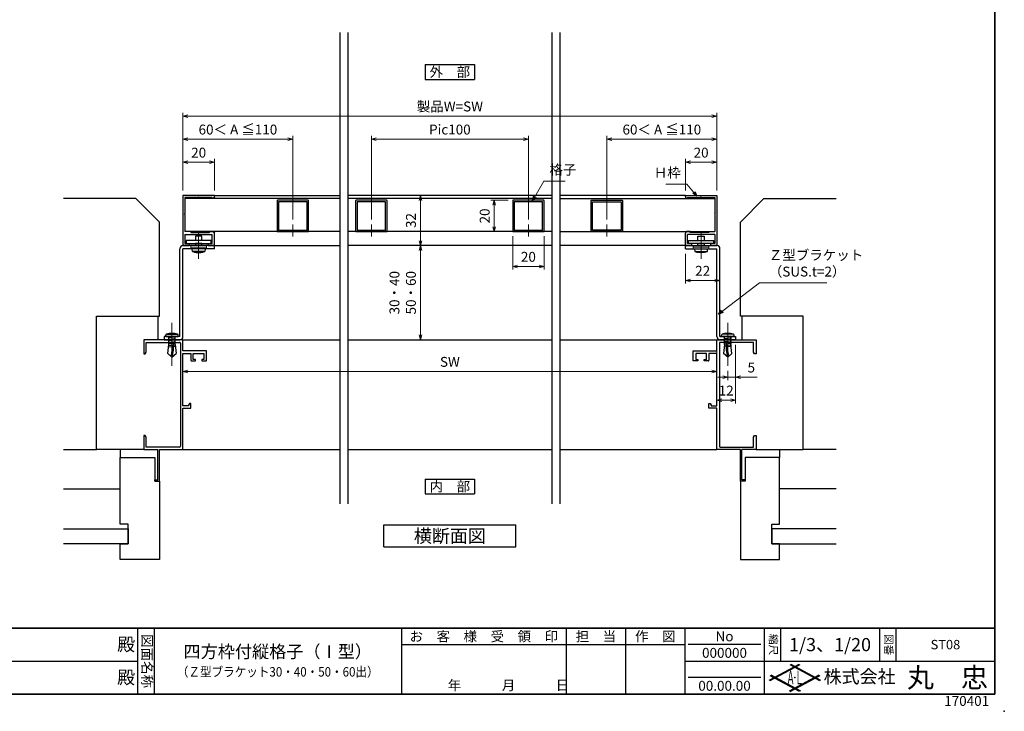
# Model space of a CAD drawing. Units: millimetres. Extents: x -19 to 1133, y 49 to 867.
# Drawn here: x 506 to 1133, y 49 to 490 of the extents above; entities that cross this region are included whole.
import ezdxf
from ezdxf.enums import TextEntityAlignment as Align

# ---------------------------------------------------------------- set-up
doc = ezdxf.new("R2010")
doc.units = ezdxf.units.MM
doc.header["$LTSCALE"] = 3
doc.linetypes.add('ACAD_ISO04W100', pattern=[30, 24, -3, 0, -3])
doc.layers.get('0').update_dxf_attribs({"lineweight": 25})
doc.layers.get('Defpoints').update_dxf_attribs({"color": 151, "lineweight": 25})
for name, color, linetype, lineweight in [('0000寸法', 255, 'Continuous', 20), ('002', 6, 'Continuous', 35), ('003', 2, 'Continuous', 25), ('006', 4, 'ACAD_ISO04W100', 20), ('010', 4, 'Continuous', 20)]:
    doc.layers.add(name, color=color, linetype=linetype, lineweight=lineweight)
doc.layers.add('0000躯体', color=253, linetype='Continuous')
doc.layers.add('2', color=7, linetype='Continuous')
doc.styles.add('AT_VECTOR', font='romans.shx', dxfattribs={"bigfont": 'extfont.shx'})
doc.styles.add('DIM', font='romans.shx', dxfattribs={"width": 0.75, "bigfont": 'extfont.shx'})
doc.styles.add('ｺﾞｼｯｸ（横）', font='txt')
doc.styles.add('ｺﾞｼｯｸ（縦）', font='txt')
doc.dimstyles.new('DIM', dxfattribs={"dimtxt": 3, "dimasz": 1.5, "dimexe": 1, "dimexo": 1.5, "dimgap": 1, "dimtad": 1, "dimdsep": 46, "dimtxsty": 'DIM', "dimblk": 'OPEN30', "dimcen": 0, "dimclrd": 4, "dimclre": 4, "dimclrt": 7, "dimadec": 0, "dimazin": 0, "dimtfac": 1, "dimtmove": 0, "dimatfit": 3, "dimldrblk": 'OPEN30', "dimfxl": 0, "dimlwd": 20, "dimlwe": 20, "dimarcsym": 0})

# ---------------------------------------------------------------- blocks, each defined once
blk = doc.blocks.new('_Open30')
at = {"color": 0, "linetype": 'ByBlock', "lineweight": -2}
for p, q in [((-1, 0.27), (0, 0)), ((0, 0), (-1, -0.27)), ((0, 0), (-1, 0))]:
    blk.add_line(p, q, dxfattribs=at)
blk = doc.blocks.new('*D4')
at = {"layer": '0000寸法', "color": 4, "lineweight": 20, "ltscale": 0.5}
for p, q in [((758.51, 377.74), (762.98, 377.74)), ((760.88, 374.59), (760.88, 348.89)), ((751.95, 345.74), (762.98, 345.74))]:
    blk.add_line(p, q, dxfattribs=at)
at = {"layer": 'Defpoints', "color": 0, "ltscale": 0.5}
for p in [(755.36, 377.74), (748.8, 345.74), (760.88, 345.74)]:
    blk.add_point(p, dxfattribs=at)
at = {"layer": '0000寸法', "color": 4, "lineweight": 20, "ltscale": 0.5, "xscale": 3.15, "yscale": 3.15, "zscale": 3.15}
for p, rotation in [((760.88, 377.74), 90), ((760.88, 345.74), 270)]:
    blk.add_blockref('_Open30', p, dxfattribs=dict(at, rotation=rotation))
at = {"layer": '0000寸法', "color": 7, "ltscale": 0.5, "insert": (755.63, 361.74), "char_height": 6.3, "attachment_point": 5, "rotation": 90, "style": 'DIM'}
blk.add_mtext('32', dxfattribs=at)
blk = doc.blocks.new('*D3')
at = {"layer": '0000寸法', "color": 4, "lineweight": 20, "ltscale": 0.5}
for p, q in [((609.62, 253.04), (609.62, 267.7)), ((612.77, 265.6), (946.47, 265.6)), ((949.62, 253.04), (949.62, 267.7))]:
    blk.add_line(p, q, dxfattribs=at)
at = {"layer": 'Defpoints', "color": 0, "ltscale": 0.5}
for p in [(949.62, 265.6), (609.62, 249.89), (949.62, 249.89)]:
    blk.add_point(p, dxfattribs=at)
at = {"layer": '0000寸法', "color": 4, "lineweight": 20, "ltscale": 0.5, "xscale": 3.15, "yscale": 3.15, "zscale": 3.15, "rotation": 180}
blk.add_blockref('_Open30', (609.62, 265.6), dxfattribs=at)
at = {"layer": '0000寸法', "color": 4, "lineweight": 20, "ltscale": 0.5, "xscale": 3.15, "yscale": 3.15, "zscale": 3.15}
blk.add_blockref('_Open30', (949.62, 265.6), dxfattribs=at)
at = {"layer": '0000寸法', "color": 7, "ltscale": 0.5, "insert": (779.62, 270.85), "char_height": 6.3, "attachment_point": 5, "style": 'DIM'}
blk.add_mtext('SW', dxfattribs=at)
blk = doc.blocks.new('J8146')
at = {"layer": '003'}
blk.add_lwpolyline([(424.5, 523.68), (443.9, 523.68, -0.414214), (444.2, 523.38), (444.2, 503.98, -0.414214), (443.9, 503.68), (424.5, 503.68, -0.414214), (424.2, 503.98), (424.2, 523.38, -0.414214)], format="xyb", close=True, dxfattribs=at)
blk.add_lwpolyline([(425.1, 522.78), (443.3, 522.78), (443.3, 504.58), (425.1, 504.58)], close=True, dxfattribs=at)
blk = doc.blocks.new('UK860')
at = {"layer": '003'}
for p, q in [((103.95, 509.64), (103.95, 529.64)), ((103.95, 529.64), (135.95, 529.64)), ((105.25, 519.94), (105.25, 528.34)), ((105.25, 528.34), (115.53, 528.34)), ((115.83, 528.64), (115.53, 528.34)), ((115.83, 528.64), (116.13, 528.34)), ((116.13, 528.34), (127.05, 528.34)), ((127.05, 524.64), (127.05, 528.34)), ((128.85, 528.34), (134.65, 528.34)), ((128.85, 528.34), (128.85, 519.94)), ((134.65, 528.34), (134.65, 525.64)), ((135.95, 529.64), (135.95, 525.64)), ((127.05, 524.64), (127.55, 524.64)), ((127.55, 524.64), (127.55, 512.64)), ((134.65, 525.64), (135.95, 525.64)), ((104.95, 519.64), (105.25, 519.94)), ((104.95, 519.64), (105.25, 519.34)), ((105.25, 510.94), (105.25, 519.34)), ((128.55, 519.64), (128.85, 519.94)), ((128.55, 519.64), (128.85, 519.34)), ((128.85, 519.34), (128.85, 510.94)), ((104.9, 509.64), (103.95, 509.64)), ((105.9, 510.94), (105.25, 510.94)), ((105.9, 510.64), (105.9, 510.94)), ((127.55, 512.64), (127.05, 512.64)), ((127.05, 512.64), (127.05, 510.64)), ((135.95, 509.64), (128.05, 509.64)), ((134.65, 510.94), (128.85, 510.94)), ((135.95, 513.64), (134.65, 513.64)), ((134.65, 513.64), (134.65, 510.94)), ((135.95, 513.64), (135.95, 509.64))]:
    blk.add_line(p, q, dxfattribs=at)
for centre, start, end in [((104.9, 510.64), 270, 0), ((128.05, 510.64), 180, 270)]:
    blk.add_arc(centre, 1, start, end, dxfattribs=at)
blk = doc.blocks.new('*D14')
at = {"layer": '0000寸法', "color": 4, "lineweight": 20, "ltscale": 0.5}
for p, q in [((729.62, 362.41), (729.62, 415.73)), ((829.62, 362.41), (829.62, 415.73)), ((732.77, 413.63), (826.47, 413.63))]:
    blk.add_line(p, q, dxfattribs=at)
at = {"layer": 'Defpoints', "color": 0, "ltscale": 0.5}
for p in [(829.62, 413.63), (729.62, 359.26), (829.62, 359.26)]:
    blk.add_point(p, dxfattribs=at)
at = {"layer": '0000寸法', "color": 4, "lineweight": 20, "ltscale": 0.5, "xscale": 3.15, "yscale": 3.15, "zscale": 3.15, "rotation": 180}
blk.add_blockref('_Open30', (729.62, 413.63), dxfattribs=at)
at = {"layer": '0000寸法', "color": 4, "lineweight": 20, "ltscale": 0.5, "xscale": 3.15, "yscale": 3.15, "zscale": 3.15}
blk.add_blockref('_Open30', (829.62, 413.63), dxfattribs=at)
at = {"layer": '0000寸法', "color": 7, "ltscale": 0.5, "insert": (779.62, 418.88), "char_height": 6.3, "attachment_point": 5, "style": 'DIM'}
blk.add_mtext('Pic100', dxfattribs=at)
blk = doc.blocks.new('*D15')
at = {"layer": '0000寸法', "color": 4, "lineweight": 20, "ltscale": 0.5}
for p, q in [((819.62, 351.79), (819.62, 330.42)), ((839.62, 351.79), (839.62, 330.42)), ((822.77, 332.52), (836.47, 332.52))]:
    blk.add_line(p, q, dxfattribs=at)
at = {"layer": 'Defpoints', "color": 0, "ltscale": 0.5}
for p in [(819.62, 354.94), (839.62, 354.94), (839.62, 332.52)]:
    blk.add_point(p, dxfattribs=at)
at = {"layer": '0000寸法', "color": 4, "lineweight": 20, "ltscale": 0.5, "xscale": 3.15, "yscale": 3.15, "zscale": 3.15, "rotation": 180}
blk.add_blockref('_Open30', (819.62, 332.52), dxfattribs=at)
at = {"layer": '0000寸法', "color": 4, "lineweight": 20, "ltscale": 0.5, "xscale": 3.15, "yscale": 3.15, "zscale": 3.15}
blk.add_blockref('_Open30', (839.62, 332.52), dxfattribs=at)
at = {"layer": '0000寸法', "color": 7, "ltscale": 0.5, "insert": (829.62, 337.77), "char_height": 6.3, "attachment_point": 5, "style": 'DIM'}
blk.add_mtext('20', dxfattribs=at)
blk = doc.blocks.new('*D16')
at = {"layer": '0000寸法', "color": 4, "lineweight": 20, "ltscale": 0.5}
for p, q in [((816.77, 374.64), (805.77, 374.64)), ((807.87, 371.49), (807.87, 357.79)), ((816.77, 354.64), (805.77, 354.64))]:
    blk.add_line(p, q, dxfattribs=at)
at = {"layer": 'Defpoints', "color": 0, "ltscale": 0.5}
for p in [(819.92, 374.64), (807.87, 354.64), (819.92, 354.64)]:
    blk.add_point(p, dxfattribs=at)
at = {"layer": '0000寸法', "color": 4, "lineweight": 20, "ltscale": 0.5, "xscale": 3.15, "yscale": 3.15, "zscale": 3.15}
for p, rotation in [((807.87, 374.64), 90), ((807.87, 354.64), 270)]:
    blk.add_blockref('_Open30', p, dxfattribs=dict(at, rotation=rotation))
at = {"layer": '0000寸法', "color": 7, "ltscale": 0.5, "insert": (802.62, 364.64), "char_height": 6.3, "attachment_point": 5, "rotation": 90, "style": 'DIM'}
blk.add_mtext('20', dxfattribs=at)
blk = doc.blocks.new('*D17')
at = {"layer": '0000寸法', "color": 4, "lineweight": 20, "ltscale": 0.5}
for p, q in [((879.62, 362.41), (879.62, 415.73)), ((949.62, 380.89), (949.62, 415.73)), ((882.77, 413.63), (946.47, 413.63))]:
    blk.add_line(p, q, dxfattribs=at)
at = {"layer": 'Defpoints', "color": 0, "ltscale": 0.5}
for p in [(949.62, 413.63), (949.62, 377.74), (879.62, 359.26)]:
    blk.add_point(p, dxfattribs=at)
at = {"layer": '0000寸法', "color": 4, "lineweight": 20, "ltscale": 0.5, "xscale": 3.15, "yscale": 3.15, "zscale": 3.15, "rotation": 180}
blk.add_blockref('_Open30', (879.62, 413.63), dxfattribs=at)
at = {"layer": '0000寸法', "color": 4, "lineweight": 20, "ltscale": 0.5, "xscale": 3.15, "yscale": 3.15, "zscale": 3.15}
blk.add_blockref('_Open30', (949.62, 413.63), dxfattribs=at)
at = {"layer": '0000寸法', "color": 7, "ltscale": 0.5, "insert": (914.62, 418.88), "char_height": 6.3, "attachment_point": 5, "style": 'DIM'}
blk.add_mtext('60＜ A ≦110', dxfattribs=at)
blk = doc.blocks.new('*D18')
at = {"layer": '0000寸法', "color": 4, "lineweight": 20, "ltscale": 0.5}
for p, q in [((609.62, 380.89), (609.62, 415.73)), ((679.62, 362.41), (679.62, 415.73)), ((676.47, 413.63), (612.77, 413.63))]:
    blk.add_line(p, q, dxfattribs=at)
at = {"layer": 'Defpoints', "color": 0, "ltscale": 0.5}
for p in [(609.62, 413.63), (609.62, 377.74), (679.62, 359.26)]:
    blk.add_point(p, dxfattribs=at)
at = {"layer": '0000寸法', "color": 4, "lineweight": 20, "ltscale": 0.5, "xscale": 3.15, "yscale": 3.15, "zscale": 3.15, "rotation": 180}
blk.add_blockref('_Open30', (609.62, 413.63), dxfattribs=at)
at = {"layer": '0000寸法', "color": 4, "lineweight": 20, "ltscale": 0.5, "xscale": 3.15, "yscale": 3.15, "zscale": 3.15}
blk.add_blockref('_Open30', (679.62, 413.63), dxfattribs=at)
at = {"layer": '0000寸法', "color": 7, "ltscale": 0.5, "insert": (644.62, 418.88), "char_height": 6.3, "attachment_point": 5, "style": 'DIM'}
blk.add_mtext('60＜ A ≦110', dxfattribs=at)
blk = doc.blocks.new('*D19')
at = {"layer": '0000寸法', "color": 4, "lineweight": 20, "ltscale": 0.5}
for p, q in [((609.62, 380.89), (609.62, 430.43)), ((946.47, 428.33), (612.77, 428.33)), ((949.62, 380.89), (949.62, 430.43))]:
    blk.add_line(p, q, dxfattribs=at)
at = {"layer": 'Defpoints', "color": 0, "ltscale": 0.5}
for p in [(609.62, 428.33), (609.62, 377.74), (949.62, 377.74)]:
    blk.add_point(p, dxfattribs=at)
at = {"layer": '0000寸法', "color": 4, "lineweight": 20, "ltscale": 0.5, "xscale": 3.15, "yscale": 3.15, "zscale": 3.15, "rotation": 180}
blk.add_blockref('_Open30', (609.62, 428.33), dxfattribs=at)
at = {"layer": '0000寸法', "color": 4, "lineweight": 20, "ltscale": 0.5, "xscale": 3.15, "yscale": 3.15, "zscale": 3.15}
blk.add_blockref('_Open30', (949.62, 428.33), dxfattribs=at)
at = {"layer": '0000寸法', "color": 7, "ltscale": 0.5, "insert": (779.62, 433.58), "char_height": 6.3, "attachment_point": 5, "style": 'DIM'}
blk.add_mtext('製品W=SW', dxfattribs=at)
blk = doc.blocks.new('*D32')
at = {"layer": '003', "color": 4, "lineweight": 20, "ltscale": 0.5}
for p, q in [((929.62, 340.59), (929.62, 321.5)), ((951.62, 340.59), (951.62, 321.5)), ((932.77, 323.6), (948.47, 323.6))]:
    blk.add_line(p, q, dxfattribs=at)
at = {"layer": 'Defpoints', "color": 0, "ltscale": 0.5}
for p in [(929.62, 343.74), (951.62, 343.74), (951.62, 323.6)]:
    blk.add_point(p, dxfattribs=at)
at = {"layer": '003', "color": 4, "lineweight": 20, "ltscale": 0.5, "xscale": 3.15, "yscale": 3.15, "zscale": 3.15, "rotation": 180}
blk.add_blockref('_Open30', (929.62, 323.6), dxfattribs=at)
at = {"layer": '003', "color": 4, "lineweight": 20, "ltscale": 0.5, "xscale": 3.15, "yscale": 3.15, "zscale": 3.15}
blk.add_blockref('_Open30', (951.62, 323.6), dxfattribs=at)
at = {"layer": '003', "color": 7, "ltscale": 0.5, "insert": (940.62, 328.85), "char_height": 6.3, "attachment_point": 5, "style": 'DIM'}
blk.add_mtext('22', dxfattribs=at)
blk = doc.blocks.new('*D33')
at = {"layer": '003', "color": 4, "lineweight": 20, "ltscale": 0.5}
for p, q in [((961.62, 282.59), (961.62, 259.91)), ((956.62, 266.05), (956.62, 259.91)), ((953.47, 262.01), (950.32, 262.01)), ((956.62, 262.01), (961.62, 262.01)), ((964.77, 262.01), (975.27, 262.01))]:
    blk.add_line(p, q, dxfattribs=at)
at = {"layer": 'Defpoints', "color": 0, "ltscale": 0.5}
for p in [(961.62, 285.74), (956.62, 269.2), (956.62, 262.01)]:
    blk.add_point(p, dxfattribs=at)
at = {"layer": '003', "color": 4, "lineweight": 20, "ltscale": 0.5, "xscale": 3.15, "yscale": 3.15, "zscale": 3.15}
blk.add_blockref('_Open30', (956.62, 262.01), dxfattribs=at)
at = {"layer": '003', "color": 4, "lineweight": 20, "ltscale": 0.5, "xscale": 3.15, "yscale": 3.15, "zscale": 3.15, "rotation": 180}
blk.add_blockref('_Open30', (961.62, 262.01), dxfattribs=at)
at = {"layer": '003', "color": 7, "ltscale": 0.5, "insert": (971.59, 267.26), "char_height": 6.3, "attachment_point": 5, "style": 'DIM'}
blk.add_mtext('5', dxfattribs=at)
blk = doc.blocks.new('*D34')
at = {"layer": '003', "color": 4, "lineweight": 20, "ltscale": 0.5}
for p, q in [((949.62, 284.59), (949.62, 245.21)), ((961.62, 282.59), (961.62, 245.21)), ((958.47, 247.31), (952.77, 247.31))]:
    blk.add_line(p, q, dxfattribs=at)
at = {"layer": 'Defpoints', "color": 0, "ltscale": 0.5}
for p in [(949.62, 287.74), (961.62, 285.74), (949.62, 247.31)]:
    blk.add_point(p, dxfattribs=at)
at = {"layer": '003', "color": 4, "lineweight": 20, "ltscale": 0.5, "xscale": 3.15, "yscale": 3.15, "zscale": 3.15, "rotation": 180}
blk.add_blockref('_Open30', (949.62, 247.31), dxfattribs=at)
at = {"layer": '003', "color": 4, "lineweight": 20, "ltscale": 0.5, "xscale": 3.15, "yscale": 3.15, "zscale": 3.15}
blk.add_blockref('_Open30', (961.62, 247.31), dxfattribs=at)
at = {"layer": '003', "color": 7, "ltscale": 0.5, "insert": (955.62, 252.56), "char_height": 6.3, "attachment_point": 5, "style": 'DIM'}
blk.add_mtext('12', dxfattribs=at)
blk = doc.blocks.new('*D35')
at = {"layer": '003', "color": 4, "lineweight": 20, "ltscale": 0.5}
for p, q in [((776.47, 345.74), (758.78, 345.74)), ((760.88, 342.59), (760.88, 288.89)), ((776.47, 285.74), (758.78, 285.74))]:
    blk.add_line(p, q, dxfattribs=at)
at = {"layer": 'Defpoints', "color": 0, "ltscale": 0.5}
for p in [(779.62, 345.74), (760.88, 285.74), (779.62, 285.74)]:
    blk.add_point(p, dxfattribs=at)
at = {"layer": '003', "color": 4, "lineweight": 20, "ltscale": 0.5, "xscale": 3.15, "yscale": 3.15, "zscale": 3.15}
for p, rotation in [((760.88, 345.74), 90), ((760.88, 285.74), 270)]:
    blk.add_blockref('_Open30', p, dxfattribs=dict(at, rotation=rotation))
at = {"layer": '003', "color": 7, "ltscale": 0.5, "insert": (750.38, 315.74), "char_height": 6.3, "attachment_point": 5, "rotation": 90, "style": 'DIM'}
blk.add_mtext('30・40\\P50・60', dxfattribs=at)
blk = doc.blocks.new('*D36')
at = {"layer": '003', "color": 4, "lineweight": 20, "ltscale": 0.5}
for p, q in [((929.62, 380.89), (929.62, 401.03)), ((932.77, 398.93), (946.47, 398.93)), ((949.62, 380.89), (949.62, 401.03))]:
    blk.add_line(p, q, dxfattribs=at)
at = {"layer": 'Defpoints', "color": 0, "ltscale": 0.5}
for p in [(949.62, 398.93), (929.62, 377.74), (949.62, 377.74)]:
    blk.add_point(p, dxfattribs=at)
at = {"layer": '003', "color": 4, "lineweight": 20, "ltscale": 0.5, "xscale": 3.15, "yscale": 3.15, "zscale": 3.15, "rotation": 180}
blk.add_blockref('_Open30', (929.62, 398.93), dxfattribs=at)
at = {"layer": '003', "color": 4, "lineweight": 20, "ltscale": 0.5, "xscale": 3.15, "yscale": 3.15, "zscale": 3.15}
blk.add_blockref('_Open30', (949.62, 398.93), dxfattribs=at)
at = {"layer": '003', "color": 7, "ltscale": 0.5, "insert": (939.62, 404.18), "char_height": 6.3, "attachment_point": 5, "style": 'DIM'}
blk.add_mtext('20', dxfattribs=at)
blk = doc.blocks.new('*D37')
at = {"layer": '003', "color": 4, "lineweight": 20, "ltscale": 0.5}
for p, q in [((609.62, 380.89), (609.62, 401.03)), ((626.47, 398.93), (612.77, 398.93)), ((629.62, 380.89), (629.62, 401.03))]:
    blk.add_line(p, q, dxfattribs=at)
at = {"layer": 'Defpoints', "color": 0, "ltscale": 0.5}
for p in [(609.62, 398.93), (609.62, 377.74), (629.62, 377.74)]:
    blk.add_point(p, dxfattribs=at)
at = {"layer": '003', "color": 4, "lineweight": 20, "ltscale": 0.5, "xscale": 3.15, "yscale": 3.15, "zscale": 3.15, "rotation": 180}
blk.add_blockref('_Open30', (609.62, 398.93), dxfattribs=at)
at = {"layer": '003', "color": 4, "lineweight": 20, "ltscale": 0.5, "xscale": 3.15, "yscale": 3.15, "zscale": 3.15}
blk.add_blockref('_Open30', (629.62, 398.93), dxfattribs=at)
at = {"layer": '003', "color": 7, "ltscale": 0.5, "insert": (619.62, 404.18), "char_height": 6.3, "attachment_point": 5, "style": 'DIM'}
blk.add_mtext('20', dxfattribs=at)

msp = doc.modelspace()

# ---------------------------------------------------------------- linework, layer by layer
at = {"color": 7}
for p, q in [((609.616, 285.743), (584.616, 285.743)), ((584.616, 285.743), (584.616, 276.743)), ((586.266, 284.093), (607.466, 284.093)), ((586.266, 277.869), (586.266, 284.093)), ((607.966, 283.593), (607.966, 217.893)), ((609.616, 278.743), (609.616, 285.743)), ((949.616, 285.743), (974.616, 285.743)), ((949.616, 278.743), (949.616, 285.743)), ((951.266, 283.593), (951.266, 217.893)), ((972.966, 284.093), (951.766, 284.093)), ((972.966, 277.869), (972.966, 284.093)), ((974.616, 285.743), (974.616, 276.743)), ((584.616, 276.743), (585.616, 276.743)), ((585.616, 276.743), (586.266, 277.869)), ((624.616, 278.743), (609.616, 278.743)), ((609.616, 243.743), (609.616, 277.093)), ((609.616, 277.093), (614.616, 277.093)), ((614.616, 277.093), (614.616, 272.743)), ((616.116, 277.093), (622.966, 277.093)), ((616.116, 273.243), (616.116, 277.093)), ((622.966, 277.093), (622.966, 273.243)), ((624.616, 272.243), (624.616, 278.743)), ((934.616, 278.743), (949.616, 278.743)), ((934.616, 272.243), (934.616, 278.743)), ((943.116, 277.093), (936.266, 277.093)), ((936.266, 277.093), (936.266, 273.243)), ((943.116, 273.243), (943.116, 277.093)), ((949.616, 277.093), (944.616, 277.093)), ((944.616, 277.093), (944.616, 272.743)), ((949.616, 243.743), (949.616, 277.093)), ((973.616, 276.743), (972.966, 277.869)), ((974.616, 276.743), (973.616, 276.743)), ((615.116, 272.243), (617.616, 272.243)), ((617.616, 273.243), (616.116, 273.243)), ((617.616, 272.243), (617.616, 273.243)), ((621.616, 273.243), (621.616, 272.243)), ((622.966, 273.243), (621.616, 273.243)), ((621.616, 272.243), (624.616, 272.243)), ((937.616, 272.243), (934.616, 272.243)), ((936.266, 273.243), (937.616, 273.243)), ((937.616, 273.243), (937.616, 272.243)), ((941.616, 273.243), (943.116, 273.243)), ((941.616, 272.243), (941.616, 273.243)), ((944.116, 272.243), (941.616, 272.243)), ((613.816, 245.243), (613.116, 244.03)), ((614.616, 245.243), (613.816, 245.243)), ((614.616, 242.243), (614.616, 245.243)), ((944.616, 245.243), (945.416, 245.243)), ((944.616, 242.243), (944.616, 245.243)), ((945.416, 245.243), (946.116, 244.03)), ((613.116, 243.743), (609.616, 243.743)), ((609.616, 215.743), (609.616, 242.243)), ((609.616, 242.243), (614.616, 242.243)), ((613.116, 244.03), (613.116, 243.743)), ((949.616, 242.243), (944.616, 242.243)), ((946.116, 244.03), (946.116, 243.743)), ((946.116, 243.743), (949.616, 243.743)), ((949.616, 215.743), (949.616, 242.243)), ((584.616, 224.743), (584.616, 215.743)), ((585.616, 224.743), (584.616, 224.743)), ((586.266, 223.617), (585.616, 224.743)), ((586.266, 217.393), (586.266, 223.617)), ((972.967, 223.617), (973.616, 224.743)), ((972.967, 217.393), (972.967, 223.617)), ((973.616, 224.743), (974.617, 224.743)), ((974.617, 224.743), (974.617, 215.743)), ((584.616, 215.743), (593.616, 215.743)), ((607.466, 217.393), (586.266, 217.393)), ((594.616, 215.743), (609.616, 215.743)), ((964.616, 215.743), (949.616, 215.743)), ((951.766, 217.393), (972.967, 217.393)), ((974.617, 215.743), (965.616, 215.743))]:
    msp.add_line(p, q, dxfattribs=at)
at = {"ltscale": 0.5}
for p, q in [((609.616, 285.743), (709.616, 285.743)), ((714.616, 285.743), (844.616, 285.743)), ((849.616, 285.743), (949.616, 285.743)), ((609.616, 215.743), (709.616, 215.743)), ((714.616, 215.743), (844.616, 215.743)), ((849.616, 215.743), (949.616, 215.743))]:
    msp.add_line(p, q, dxfattribs=at)
for p, q in [((593.616, 196.553), (593.616, 215.743)), ((594.616, 195.743), (594.616, 215.743)), ((964.616, 195.743), (964.616, 215.743)), ((965.616, 196.553), (965.616, 215.743)), ((591.616, 196.553), (593.616, 196.553)), ((591.616, 195.743), (591.616, 196.553)), ((591.616, 195.743), (594.616, 195.743)), ((967.616, 195.743), (964.616, 195.743)), ((967.616, 196.553), (965.616, 196.553)), ((967.616, 195.743), (967.616, 196.553)), ((580.737, 102), (580.737, 60)), ((591.237, 102), (591.237, 60)), ((748.737, 102), (748.737, 60)), ((853.737, 102), (853.737, 60)), ((891.537, 102), (891.537, 60)), ((929.337, 102), (929.337, 60)), ((979.737, 102), (979.737, 60)), ((990.237, 102), (990.237, 81)), ((1053.237, 102), (1053.237, 81)), ((1063.737, 102), (1063.737, 81)), ((748.737, 91.5), (929.337, 91.5)), ((977.637, 91.5), (931.437, 91.5)), ((381.237, 81), (580.737, 81)), ((929.337, 81), (1126.737, 81)), ((983.068, 68.917), (1001.993, 79.102)), ((983.688, 68.583), (1002.613, 78.769)), ((996.166, 78.769), (1015.091, 68.583)), ((996.786, 79.102), (1015.712, 68.917)), ((977.637, 70.5), (931.437, 70.5)), ((983.406, 71.901), (1001.993, 61.898)), ((984.026, 72.235), (1002.952, 62.049)), ((995.827, 62.049), (1014.753, 72.235)), ((996.448, 61.715), (1015.373, 71.901))]:
    msp.add_line(p, q)
at = {"color": 7}
for centre, start, end in [((607.466, 283.593), 0, 90), ((951.766, 283.593), 90, 180), ((615.116, 272.743), 180, 270), ((944.116, 272.743), 270, 0), ((607.466, 217.893), 270, 0), ((951.766, 217.893), 180, 270)]:
    msp.add_arc(centre, 0.5, start, end, dxfattribs=at)
msp.add_point((999.39, 70.5))
at = {"ltscale": 0.5}
msp.add_point((1132.737, 49), dxfattribs=at)
at = {"layer": '0000躯体', "linetype": 'Continuous'}
for p, q in [((579.616, 375.743), (533.615, 375.743)), ((594.616, 360.743), (579.616, 375.743)), ((964.616, 360.743), (979.616, 375.743)), ((979.616, 375.743), (1025.618, 375.743)), ((594.616, 300.743), (594.616, 360.743)), ((964.616, 300.743), (964.616, 360.743)), ((554.616, 215.743), (554.616, 300.743)), ((554.616, 300.743), (594.616, 300.743)), ((1004.616, 300.743), (964.616, 300.743)), ((1004.616, 215.743), (1004.616, 300.743)), ((533.615, 215.743), (554.616, 215.743)), ((584.616, 215.743), (554.616, 215.743)), ((569.616, 215.743), (569.616, 210.743)), ((974.616, 215.743), (1004.616, 215.743)), ((989.616, 215.743), (989.616, 210.743)), ((1025.618, 215.743), (1004.616, 215.743)), ((569.616, 168.243), (569.616, 210.743)), ((569.616, 210.743), (591.616, 210.743)), ((591.616, 210.743), (591.616, 195.743)), ((989.616, 210.743), (967.616, 210.743)), ((967.616, 210.743), (967.616, 195.743)), ((989.616, 168.243), (989.616, 210.743)), ((591.616, 195.743), (594.616, 195.743)), ((594.616, 195.743), (594.616, 145.743)), ((964.616, 195.743), (964.616, 145.743)), ((967.616, 195.743), (964.616, 195.743)), ((533.615, 190.743), (569.616, 190.743)), ((1025.618, 190.743), (989.616, 190.743)), ((533.615, 165.243), (574.616, 165.243)), ((574.616, 168.243), (569.616, 168.243)), ((574.616, 155.743), (574.616, 168.243)), ((574.616, 165.243), (574.616, 155.743)), ((984.616, 155.743), (984.616, 168.243)), ((984.616, 168.243), (989.616, 168.243)), ((1025.618, 165.243), (984.616, 165.243)), ((984.616, 165.243), (984.616, 155.743)), ((574.616, 155.743), (533.615, 155.743)), ((569.616, 155.743), (574.616, 155.743)), ((569.616, 145.743), (569.616, 155.743)), ((984.616, 155.743), (1025.618, 155.743)), ((989.616, 155.743), (984.616, 155.743)), ((989.616, 145.743), (989.616, 155.743)), ((594.616, 145.743), (569.616, 145.743)), ((964.616, 145.743), (989.616, 145.743))]:
    msp.add_line(p, q, dxfattribs=at)
at = {"layer": '0000躯体', "ltscale": 0.5}
for p, q in [((593.616, 300.743), (593.616, 285.743)), ((965.616, 300.743), (965.616, 285.743))]:
    msp.add_line(p, q, dxfattribs=at)
at = {"layer": '002'}
for p, q in [((1126.737, 861), (1126.737, 60)), ((-13.263, 102), (1126.737, 102)), ((-13.263, 60), (1126.737, 60))]:
    msp.add_line(p, q, dxfattribs=at)
at = {"layer": '003'}
for p, q in [((763.866, 461.138), (795.366, 461.138)), ((763.866, 461.138), (763.866, 451.688)), ((795.366, 461.138), (795.366, 451.688)), ((763.866, 451.688), (795.366, 451.688)), ((629.616, 377.743), (709.616, 377.743)), ((844.616, 377.743), (714.616, 377.743)), ((929.616, 377.743), (849.616, 377.743)), ((709.616, 375.793), (610.916, 375.793)), ((844.616, 375.793), (714.616, 375.793)), ((849.616, 375.793), (948.316, 375.793)), ((709.616, 354.643), (610.916, 354.643)), ((844.616, 354.643), (714.616, 354.643)), ((849.616, 354.643), (948.316, 354.643)), ((629.616, 345.743), (609.616, 345.743)), ((629.616, 345.743), (709.616, 345.743)), ((629.616, 343.743), (629.616, 345.743)), ((844.616, 345.743), (714.616, 345.743)), ((929.616, 345.743), (849.616, 345.743)), ((929.616, 345.743), (949.616, 345.743)), ((929.616, 343.743), (929.616, 345.743)), ((607.616, 287.743), (607.616, 343.743)), ((629.616, 343.743), (609.616, 343.743)), ((609.616, 287.743), (609.616, 343.743)), ((615.615, 342.043), (615.466, 343.743)), ((623.766, 343.743), (615.466, 343.743)), ((623.618, 342.043), (615.615, 342.043)), ((617.481, 341.541), (617.479, 341.537)), ((619.326, 341.541), (619.326, 341.277)), ((619.907, 341.541), (619.907, 341.277)), ((621.754, 341.537), (621.752, 341.541)), ((623.766, 343.743), (623.618, 342.043)), ((929.616, 343.743), (949.616, 343.743)), ((935.466, 343.743), (935.615, 342.043)), ((935.466, 343.743), (943.766, 343.743)), ((935.615, 342.043), (943.618, 342.043)), ((937.479, 341.537), (937.481, 341.541)), ((939.326, 341.541), (939.326, 341.277)), ((939.907, 341.541), (939.907, 341.277)), ((941.752, 341.541), (941.754, 341.537)), ((943.618, 342.043), (943.766, 343.743)), ((949.616, 287.743), (949.616, 343.743)), ((951.616, 287.743), (951.616, 343.743)), ((607.616, 287.743), (597.616, 287.743)), ((597.616, 287.743), (597.616, 285.743)), ((951.616, 287.743), (961.616, 287.743)), ((961.616, 287.743), (961.616, 285.743)), ((763.866, 196.995), (763.866, 187.545)), ((763.866, 196.995), (795.366, 196.995)), ((795.366, 196.995), (795.366, 187.545)), ((763.866, 187.545), (795.366, 187.545)), ((737.616, 167.742), (821.616, 167.742)), ((737.616, 153.742), (737.616, 167.742)), ((821.616, 153.742), (821.616, 167.742)), ((737.616, 153.742), (821.616, 153.742))]:
    msp.add_line(p, q, dxfattribs=at)
at = {"layer": '003', "ltscale": 0.5}
for p, q in [((597.616, 285.743), (607.616, 285.743)), ((961.616, 285.743), (951.616, 285.743))]:
    msp.add_line(p, q, dxfattribs=at)
at = {"layer": '003', "ltscale": 2}
for points in [[(621.616, 349.043), (621.616, 351.743), (617.616, 351.743), (617.616, 349.043)], [(937.616, 349.043), (937.616, 351.743), (941.616, 351.743), (941.616, 349.043)], [(621.616, 345.743), (621.616, 347.043), (617.616, 347.043), (617.616, 345.743)], [(937.616, 345.743), (937.616, 347.043), (941.616, 347.043), (941.616, 345.743)]]:
    msp.add_lwpolyline(points, dxfattribs=at)
at = {"layer": '003'}
for points in [[(627.616, 349.043), (611.616, 349.043), (611.616, 347.043), (627.616, 347.043)], [(931.616, 349.043), (947.616, 349.043), (947.616, 347.043), (931.616, 347.043)]]:
    msp.add_lwpolyline(points, close=True, dxfattribs=at)
for points in [[(617.481, 341.541), (618.071, 341.431), (618.667, 341.343), (618.996, 341.305), (619.326, 341.277)], [(619.907, 341.541), (619.617, 341.537), (619.326, 341.541)], [(619.907, 341.277), (619.908, 341.277), (620.198, 341.301), (620.487, 341.333), (621.065, 341.415), (621.409, 341.474), (621.752, 341.541)], [(939.326, 341.277), (939.325, 341.277), (939.035, 341.301), (938.746, 341.333), (938.168, 341.415), (937.824, 341.474), (937.481, 341.541)], [(939.326, 341.541), (939.616, 341.537), (939.907, 341.541)], [(941.752, 341.541), (941.161, 341.431), (940.566, 341.343), (940.237, 341.305), (939.907, 341.277)]]:
    msp.add_lwpolyline(points, dxfattribs=at)
for centre, radius, start, end in [((609.616, 343.743), 2, 90, 180), ((949.616, 343.743), 2, 0, 90), ((620.727, 357.204), 16, 251.367581, 258.285948), ((618.506, 357.204), 16, 281.714096, 288.632419), ((940.727, 357.204), 16, 251.367581, 258.285904), ((938.506, 357.204), 16, 281.714052, 288.632419)]:
    msp.add_arc(centre, radius, start, end, dxfattribs=at)
at = {"layer": '003', "ltscale": 0.5}
for centre, start, end in [((607.616, 287.743), 270.000101, 360), ((951.616, 287.743), 180, 269.999899)]:
    msp.add_arc(centre, 2, start, end, dxfattribs=at)
at = {"layer": '006'}
for p, q in [((679.616, 359.259), (679.616, 351.629)), ((729.616, 359.259), (729.616, 351.629)), ((829.616, 359.259), (829.616, 351.629)), ((879.616, 359.259), (879.616, 351.629)), ((619.616, 354.133), (619.616, 337.256)), ((939.616, 354.133), (939.616, 337.256)), ((602.616, 296.519), (602.616, 269.204)), ((956.616, 296.519), (956.616, 269.204))]:
    msp.add_line(p, q, dxfattribs=at)
at = {"layer": '010', "ltscale": 0.5}
for p, q in [((624.616, 344.743), (614.616, 344.743)), ((934.616, 344.743), (944.616, 344.743))]:
    msp.add_line(p, q, dxfattribs=at)
for points in [[(614.616, 345.743), (624.616, 345.743), (624.616, 343.743), (614.616, 343.743)], [(944.616, 345.743), (934.616, 345.743), (934.616, 343.743), (944.616, 343.743)]]:
    msp.add_lwpolyline(points, close=True, dxfattribs=at)
at = {"layer": '2', "color": 2, "linetype": 'Continuous'}
for p, q in [((598.626, 288.243), (598.626, 288.743)), ((599.126, 289.243), (606.126, 289.243)), ((606.626, 288.243), (606.626, 288.743)), ((952.606, 288.243), (952.606, 288.743)), ((960.106, 289.243), (953.106, 289.243)), ((960.606, 288.243), (960.606, 288.743)), ((599.126, 287.743), (606.126, 287.743)), ((599.936, 277.073), (600.626, 282.673)), ((600.226, 285.193), (604.916, 285.603)), ((600.246, 282.183), (604.916, 282.593)), ((600.256, 286.203), (604.916, 286.613)), ((600.266, 284.203), (604.916, 284.613)), ((600.266, 283.193), (604.916, 283.603)), ((600.306, 287.203), (604.916, 287.613)), ((600.626, 287.743), (604.626, 287.743)), ((600.626, 282.673), (600.626, 287.743)), ((604.626, 282.673), (604.626, 287.743)), ((604.626, 282.673), (605.376, 277.073)), ((960.106, 287.743), (953.106, 287.743)), ((954.606, 282.673), (953.856, 277.073)), ((958.926, 287.203), (954.316, 287.613)), ((958.976, 286.203), (954.316, 286.613)), ((959.006, 285.193), (954.316, 285.603)), ((958.966, 284.203), (954.316, 284.613)), ((958.966, 283.193), (954.316, 283.603)), ((958.986, 282.183), (954.316, 282.593)), ((958.606, 287.743), (954.606, 287.743)), ((954.606, 282.673), (954.606, 287.743)), ((958.606, 282.673), (958.606, 287.743)), ((959.296, 277.073), (958.606, 282.673)), ((599.936, 277.073), (602.626, 274.743)), ((600.236, 281.183), (604.916, 281.593)), ((602.626, 274.743), (605.376, 277.073)), ((956.606, 274.743), (953.856, 277.073)), ((958.996, 281.183), (954.316, 281.593)), ((959.296, 277.073), (956.606, 274.743))]:
    msp.add_line(p, q, dxfattribs=at)
for centre, radius, start, end in [((599.126, 288.743), 0.5, 90, 180), ((602.616, 280.433), 9.5, 67.997042, 111.94702), ((606.126, 288.743), 0.5, 0, 90), ((953.106, 288.743), 0.5, 90, 180), ((956.616, 280.433), 9.5, 68.05298, 112.002958), ((960.106, 288.743), 0.5, 0, 90), ((599.126, 288.243), 0.5, 180, 270), ((585.176, 280.793), 17.75, 343.94377, 4.878882), ((583.386, 281.233), 20.31, 341.35981, 6.333959), ((606.126, 288.243), 0.5, 270, 0), ((953.106, 288.243), 0.5, 180, 270), ((975.846, 281.233), 20.31, 173.666041, 198.64019), ((974.056, 280.793), 17.75, 175.121118, 196.05623), ((960.106, 288.243), 0.5, 270, 0)]:
    msp.add_arc(centre, radius, start, end, dxfattribs=at)
at = {"layer": 'Defpoints', "ltscale": 0.5}
for p, q in [((709.616, 481.586), (709.616, 181.175)), ((714.616, 481.586), (714.616, 181.175)), ((844.616, 481.586), (844.616, 181.175)), ((849.616, 481.586), (849.616, 181.175))]:
    msp.add_line(p, q, dxfattribs=at)

# ---------------------------------------------------------------- block references
at = {"layer": '003', "xscale": -1}
for name, p, rotation in [('UK860', (1139.255, 481.697), 90), ('J8146', (165.932, -69.559), 270), ('J8146', (215.932, -69.559), 270), ('J8146', (315.932, -69.559), 270)]:
    msp.add_blockref(name, p, dxfattribs=dict(at, rotation=rotation))
at = {"layer": '003'}
for name, p, rotation in [('UK860', (419.978, 481.697), 270), ('J8146', (1393.301, -69.559), 90)]:
    msp.add_blockref(name, p, dxfattribs=dict(at, rotation=rotation))

# ---------------------------------------------------------------- texts
for s, height, style, p in [('外\u3000部', 6.3, 'AT_VECTOR', (779.616, 456.413)), ('内\u3000部', 6.3, 'AT_VECTOR', (779.616, 192.27)), ('横断面図', 8.4, 'AT_VECTOR', (779.616, 160.742)), ('お\u3000客\u3000様\u3000受\u3000領\u3000印', 6.3, 'ｺﾞｼｯｸ（横）', (801.237, 96.75)), ('担\u3000当', 6.3, 'ｺﾞｼｯｸ（横）', (872.637, 96.75)), ('作\u3000図', 6.3, 'ｺﾞｼｯｸ（横）', (910.437, 96.75)), ('殿', 8.4, 'ｺﾞｼｯｸ（横）', (573.417, 91.679)), ('No', 6.3, 'ｺﾞｼｯｸ（横）', (954.537, 96.75)), ('1/3、1/20', 8.4, 'ｺﾞｼｯｸ（横）', (1021.737, 91.5)), ('ST08', 6, 'ｺﾞｼｯｸ（横）', (1095.237, 91.5)), ('四方枠付縦格子（Ⅰ型）', 8, 'ｺﾞｼｯｸ（横）', (669.987, 87.077)), ('殿', 8.4, 'ｺﾞｼｯｸ（横）', (573.417, 70.679)), ('株式会社', 8.4, 'ｺﾞｼｯｸ（横）', (1040.568, 71.163)), ('丸\u3000忠', 12.6, 'ｺﾞｼｯｸ（横）', (1096.514, 70.5)), ('年\u3000\u3000\u3000月\u3000\u3000\u3000日', 6.3, 'ｺﾞｼｯｸ（横）', (816.98, 65.604)), ('170401', 6.3, 'ｺﾞｼｯｸ（横）', (1108.773, 55.608))]:
    msp.add_text(s, height=height, dxfattribs=dict(style=style)).set_placement(p, align=Align.MIDDLE_CENTER)
at = {"style": 'ｺﾞｼｯｸ（縦）'}
for s, height, p in [('図面名称', 6.3, (585.987, 81)), ('縮尺', 5, (984.987, 91.5)), ('図番', 5, (1058.487, 91.5))]:
    msp.add_text(s, height=height, rotation=270, dxfattribs=at).set_placement(p, align=Align.MIDDLE)
at = {"style": 'ｺﾞｼｯｸ（横）', "width": 0.9}
msp.add_text('（Ｚ型ブラケット30・40・50・60出）', height=6, dxfattribs=at).set_placement((669.987, 74.158), align=Align.MIDDLE_CENTER)
at = {"style": 'ｺﾞｼｯｸ（横）', "width": 0.636078}
msp.add_text('ＡＬ', height=8.82, dxfattribs=at).set_placement((993.907, 66.09), (1004.872, 66.09), align=Align.FIT)
at = {"layer": '0000寸法', "color": 7, "ltscale": 0.5, "char_height": 6.3, "style": 'DIM'}
for s, insert, attachment_point in [('格子', (843.029, 388.993), 7), ('Ｈ枠', (926.679, 387.027), 9), ('Ｚ型ブラケット\\P（SUS.t=2）', (982.758, 324.078), 7)]:
    msp.add_mtext(s, dxfattribs=dict(at, insert=insert, attachment_point=attachment_point))
at = {"layer": 'Defpoints', "style": 'ｺﾞｼｯｸ（横）'}
for s, p in [('000000', (954.537, 86.25)), ('00.00.00', (954.537, 65.25))]:
    msp.add_text(s, height=6.3, dxfattribs=at).set_placement(p, align=Align.MIDDLE_CENTER)

# ---------------------------------------------------------------- dimensions: what is measured, and where the dimension line sits
at = {"layer": '0000寸法', "ltscale": 0.5}
for base, p1, text, picture, middle in [((609.616, 428.332), (949.616, 377.743), '製品W=SW', '*D19', (779.616, 433.582)), ((609.616, 413.632), (679.616, 359.259), '60＜ A ≦110', '*D18', (644.616, 418.882))]:
    dim = msp.add_linear_dim(base=base, p1=p1, p2=(609.616, 377.743), angle=180, text=text, dimstyle='DIM', override={"dimscale": 2.1, "dimadec": 2, "dimazin": 2, "dimtfill": 1}, dxfattribs=at)
    dim.commit()
    dim.dimension.update_dxf_attribs({"geometry": picture, "text_midpoint": middle})
for base, p1, p2, text, picture, middle in [((949.616, 413.632), (879.616, 359.259), (949.616, 377.743), '60＜ A ≦110', '*D17', (914.616, 418.882)), ((829.616, 413.632), (729.616, 359.259), (829.616, 359.259), 'Pic<>', '*D14', (779.616, 418.882)), ((949.616, 265.604), (609.616, 249.888), (949.616, 249.888), 'SW', '*D3', (779.616, 270.854))]:
    dim = msp.add_linear_dim(base=base, p1=p1, p2=p2, text=text, dimstyle='DIM', override={"dimscale": 2.1, "dimadec": 2, "dimazin": 2, "dimtfill": 1}, dxfattribs=at)
    dim.commit()
    dim.dimension.update_dxf_attribs({"geometry": picture, "text_midpoint": middle})
for base, p1, p2, picture, middle in [((760.881, 345.743), (755.363, 377.743), (748.801, 345.743), '*D4', (755.631, 361.743)), ((807.867, 354.643), (819.916, 374.643), (819.916, 354.643), '*D16', (802.617, 364.643))]:
    dim = msp.add_linear_dim(base=base, p1=p1, p2=p2, angle=90, dimstyle='DIM', override={"dimscale": 2.1, "dimadec": 2, "dimazin": 2, "dimtfill": 1}, dxfattribs=at)
    dim.commit()
    dim.dimension.update_dxf_attribs({"geometry": picture, "text_midpoint": middle})
dim = msp.add_linear_dim(base=(839.616, 332.524), p1=(819.616, 354.943), p2=(839.616, 354.943), dimstyle='DIM', override={"dimscale": 2.1, "dimadec": 2, "dimazin": 2, "dimtfill": 1}, dxfattribs=at)
dim.commit()
dim.dimension.update_dxf_attribs({"geometry": '*D15', "text_midpoint": (829.616, 337.774)})
at = {"layer": '003', "ltscale": 0.5}
dim = msp.add_linear_dim(base=(609.616, 398.932), p1=(629.616, 377.743), p2=(609.616, 377.743), angle=180, dimstyle='DIM', override={"dimscale": 2.1, "dimadec": 2, "dimazin": 2, "dimtfill": 1}, dxfattribs=at)
dim.commit()
dim.dimension.update_dxf_attribs({"geometry": '*D37', "text_midpoint": (619.616, 404.182)})
for base, p1, p2, picture, middle in [((949.616, 398.932), (929.616, 377.743), (949.616, 377.743), '*D36', (939.616, 404.182)), ((951.616, 323.599), (929.616, 343.743), (951.616, 343.743), '*D32', (940.616, 328.849)), ((949.616, 247.311), (961.616, 285.743), (949.616, 287.743), '*D34', (955.616, 252.561))]:
    dim = msp.add_linear_dim(base=base, p1=p1, p2=p2, dimstyle='DIM', override={"dimscale": 2.1, "dimadec": 2, "dimazin": 2, "dimtfill": 1}, dxfattribs=at)
    dim.commit()
    dim.dimension.update_dxf_attribs({"geometry": picture, "text_midpoint": middle})
dim = msp.add_linear_dim(base=(760.881, 285.743), p1=(779.616, 345.743), p2=(779.616, 285.743), angle=90, text='30・40\\P50・<>', dimstyle='DIM', override={"dimscale": 2.1, "dimadec": 2, "dimazin": 2, "dimtfill": 1}, dxfattribs=at)
dim.commit()
dim.dimension.update_dxf_attribs({"geometry": '*D35', "text_midpoint": (750.381, 315.743)})
dim = msp.add_linear_dim(base=(956.616, 262.011), p1=(961.616, 285.743), p2=(956.616, 269.204), dimstyle='DIM', override={"dimscale": 2.1, "dimadec": 2, "dimazin": 2, "dimtfill": 1}, dxfattribs=at)
dim.commit()
dim.dimension.update_dxf_attribs({"geometry": '*D33', "text_midpoint": (971.591, 262.011), "dimtype": 160})

# ---------------------------------------------------------------- leaders
at = {"layer": '0000寸法', "ltscale": 0.5, "annotation_type": 0, "has_hookline": 1}
for points, hookline_direction, text_width in [([(832.247, 374.248), (839.548, 386.893), (840.929, 386.893)], 0, 10.08), ([(936.994, 377.197), (930.635, 384.927), (928.779, 384.927)], 1, 9.45), ([(950.735, 301.975), (976.758, 321.978), (980.658, 321.978)], 0, 36.855)]:
    msp.add_leader(points, dimstyle='DIM', override={"dimscale": 2.1, "dimgap": 1, "dimtad": 1, "dimadec": 2, "dimazin": 2, "dimtfill": 1}, dxfattribs=dict(at, hookline_direction=hookline_direction, text_width=text_width))

doc.saveas('drawing.dxf')
